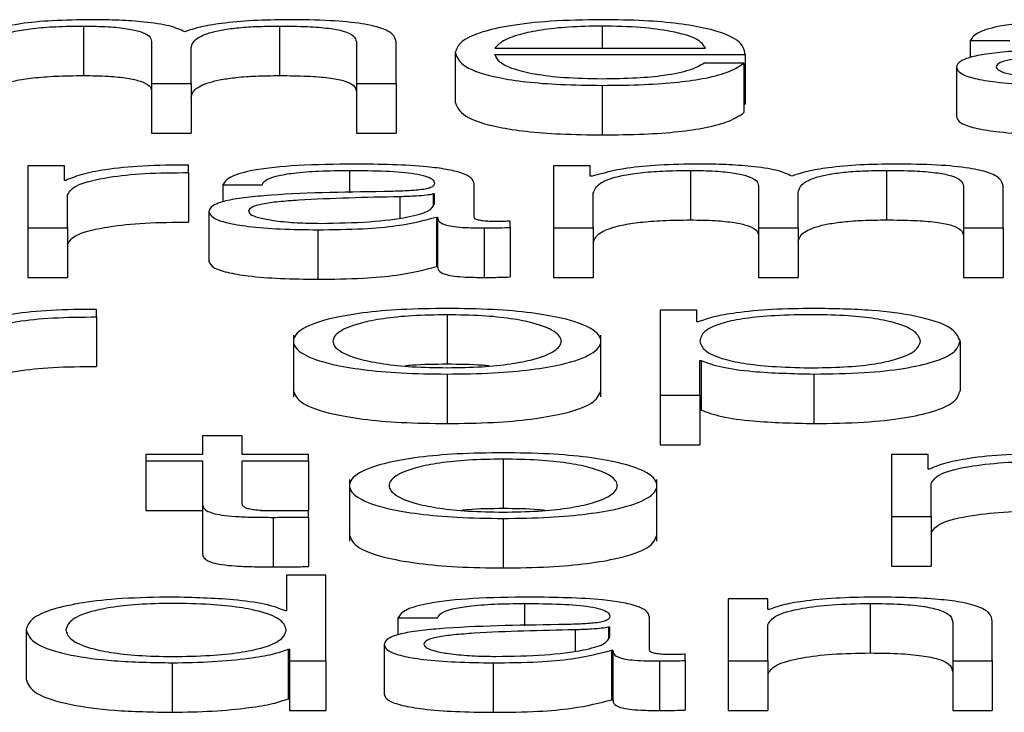
# Paper-space layout 'SHEET 2' of a CAD drawing. Units: inches. Extents: x 0.1 to 10.8, y 0.2 to 8.4.
# Drawn here: x 4.2 to 4.2, y 7.1 to 7.1 of the extents above; entities that cross this region are included whole.
import ezdxf

# ---------------------------------------------------------------- set-up
doc = ezdxf.new("R2010")
doc.units = ezdxf.units.IN
doc.header["$MEASUREMENT"] = 0

psp = doc.layouts.new('SHEET 2')

# ---------------------------------------------------------------- linework, layer by layer
at = {"color": 7, "linetype": 'Continuous', "lineweight": 25}
for p, q in [((4.15985053, 7.06291393), (4.15985053, 7.06242065)), ((4.16180426, 7.06291393), (4.16180426, 7.06242065)), ((4.16052903, 7.06276054), (4.16052903, 7.06234099)), ((4.16092401, 7.06234099), (4.16092401, 7.06269103)), ((4.16257036, 7.0627569), (4.16257036, 7.06234099)), ((4.16296567, 7.06234099), (4.16296567, 7.06276054)), ((4.16395191, 7.06269324), (4.16605048, 7.06269324)), ((4.16868852, 7.0627701), (4.1690835, 7.0627701)), ((4.16868852, 7.0627701), (4.16868852, 7.06260031)), ((4.1635566, 7.06265026), (4.1635566, 7.06215698)), ((4.16395191, 7.0626299), (4.16644546, 7.0626299)), ((4.16644546, 7.0626299), (4.16644546, 7.06213662)), ((4.16643285, 7.06254478), (4.16603787, 7.06254478)), ((4.16643285, 7.06254478), (4.16643285, 7.0620515)), ((4.16855051, 7.06250388), (4.16855051, 7.0620106)), ((4.16052903, 7.06234099), (4.16052903, 7.06184771)), ((4.16052903, 7.06234099), (4.16092401, 7.06234099)), ((4.16092401, 7.06234099), (4.16092401, 7.06184771)), ((4.16257036, 7.06234099), (4.16257036, 7.06184771)), ((4.16257036, 7.06234099), (4.16296567, 7.06234099)), ((4.16296567, 7.06234099), (4.16296567, 7.06184771)), ((4.16502028, 7.06232305), (4.16502028, 7.06182977)), ((4.16643285, 7.06213662), (4.16644546, 7.06213662)), ((4.16052903, 7.06184771), (4.16092401, 7.06184771)), ((4.16257036, 7.06184771), (4.16296567, 7.06184771)), ((4.15966139, 7.06152109), (4.15929777, 7.06152109)), ((4.15929777, 7.06152109), (4.15929777, 7.06090276)), ((4.15966139, 7.06137615), (4.15966139, 7.06152109)), ((4.16089913, 7.06145411), (4.16089913, 7.06152948)), ((4.16490032, 7.06152109), (4.1645367, 7.06152109)), ((4.1645367, 7.06152109), (4.1645367, 7.06090276)), ((4.16490032, 7.06141692), (4.16490032, 7.06152109)), ((4.16089913, 7.06145411), (4.16089913, 7.06096083)), ((4.16491907, 7.06141692), (4.16490032, 7.06141692)), ((4.16589883, 7.06147564), (4.16589883, 7.06098236)), ((4.16785257, 7.06147564), (4.16785257, 7.06098236)), ((4.159674, 7.06137615), (4.15966139, 7.06137615)), ((4.1612389, 7.0613318), (4.16163387, 7.0613318)), ((4.1612389, 7.0613318), (4.1612389, 7.06116218)), ((4.16374437, 7.06101168), (4.16374437, 7.06134025)), ((4.16657802, 7.06132224), (4.16657802, 7.06090276)), ((4.16861969, 7.06131866), (4.16861969, 7.06090276)), ((4.16901466, 7.06090276), (4.16901466, 7.06132224)), ((4.15969308, 7.06090276), (4.15969308, 7.06123238)), ((4.1633494, 7.06124076), (4.16333679, 7.06124076)), ((4.16333679, 7.06124076), (4.16333679, 7.0611291)), ((4.1633494, 7.06114232), (4.1633494, 7.06124076)), ((4.16493168, 7.06090276), (4.16493168, 7.06124792)), ((4.166973, 7.06090276), (4.166973, 7.06125273)), ((4.16110054, 7.06106565), (4.16110054, 7.06057237)), ((4.16336814, 7.06101051), (4.16336814, 7.06051723)), ((4.16336814, 7.06101051), (4.16338075, 7.06101051)), ((4.16338075, 7.06101051), (4.16338075, 7.06051723)), ((4.16410254, 7.06090757), (4.16410254, 7.06097091)), ((4.15929777, 7.06090276), (4.15969308, 7.06090276)), ((4.15929777, 7.06090276), (4.15929777, 7.06040948)), ((4.15969308, 7.06090276), (4.15969308, 7.06040948)), ((4.16218663, 7.06088475), (4.16218663, 7.06039147)), ((4.1638449, 7.06090276), (4.1638449, 7.06040948)), ((4.16410254, 7.06090757), (4.16410254, 7.06041429)), ((4.1645367, 7.06090276), (4.16493168, 7.06090276)), ((4.1645367, 7.06090276), (4.1645367, 7.06040948)), ((4.16493168, 7.06090276), (4.16493168, 7.06040948)), ((4.16657802, 7.06090276), (4.166973, 7.06090276)), ((4.16657802, 7.06090276), (4.16657802, 7.06040948)), ((4.166973, 7.06090276), (4.166973, 7.06040948)), ((4.16861969, 7.06090276), (4.16901466, 7.06090276)), ((4.16861969, 7.06090276), (4.16861969, 7.06040948)), ((4.16901466, 7.06090276), (4.16901466, 7.06040948)), ((4.16336814, 7.06051723), (4.16338075, 7.06051723)), ((4.15929777, 7.06040948), (4.15969308, 7.06040948)), ((4.1645367, 7.06040948), (4.16493168, 7.06040948)), ((4.16657802, 7.06040948), (4.166973, 7.06040948)), ((4.16861969, 7.06040948), (4.16901466, 7.06040948)), ((4.15998241, 7.06001581), (4.15998241, 7.06009124)), ((4.16347481, 7.0600374), (4.16347481, 7.05954412)), ((4.16596222, 7.06008279), (4.1655986, 7.06008279)), ((4.1655986, 7.06008279), (4.1655986, 7.05923557)), ((4.16596222, 7.05996548), (4.16596222, 7.06008279)), ((4.15998241, 7.06001581), (4.15998241, 7.05952253)), ((4.16597483, 7.05996548), (4.16596222, 7.05996548)), ((4.16194262, 7.05983525), (4.16194262, 7.05921865)), ((4.16500665, 7.05921865), (4.16500665, 7.05983525)), ((4.16858697, 7.05977359), (4.16858697, 7.05928031)), ((4.16599289, 7.05958183), (4.1660055, 7.05958183)), ((4.16599289, 7.05923557), (4.16599289, 7.05958183)), ((4.1660055, 7.05958183), (4.1660055, 7.05908855)), ((4.16347481, 7.05944652), (4.16347481, 7.05895324)), ((4.16713044, 7.05944652), (4.16713044, 7.05895324)), ((4.1655986, 7.05923557), (4.16599289, 7.05923557)), ((4.1655986, 7.05923557), (4.1655986, 7.05874229)), ((4.16599289, 7.05923557), (4.16599289, 7.05874229)), ((4.16599289, 7.05908855), (4.1660055, 7.05908855)), ((4.16103783, 7.05883034), (4.16103783, 7.05864456)), ((4.1614328, 7.05883034), (4.16103783, 7.05883034)), ((4.1614328, 7.05864456), (4.1614328, 7.05883034)), ((4.1655986, 7.05874229), (4.16599289, 7.05874229)), ((4.16047246, 7.05864456), (4.16047246, 7.05858116)), ((4.16103783, 7.05864456), (4.16047246, 7.05864456)), ((4.16047246, 7.05858116), (4.16103783, 7.05858116)), ((4.16047246, 7.05858116), (4.16047246, 7.05808788)), ((4.16103783, 7.05858116), (4.16103783, 7.05815797)), ((4.16209257, 7.05864456), (4.1614328, 7.05864456)), ((4.1614328, 7.05858116), (4.16209257, 7.05858116)), ((4.1614328, 7.05816396), (4.1614328, 7.05858116)), ((4.16209257, 7.05858116), (4.16209257, 7.05864456)), ((4.16209257, 7.05858116), (4.16209257, 7.05808788)), ((4.16403336, 7.05859917), (4.16403336, 7.05810589)), ((4.16790335, 7.05864456), (4.16790335, 7.05802623)), ((4.16826697, 7.05864456), (4.16790335, 7.05864456)), ((4.16826697, 7.05849968), (4.16826697, 7.05864456)), ((4.16827958, 7.05849968), (4.16826697, 7.05849968)), ((4.16250152, 7.05839696), (4.16250152, 7.05778036)), ((4.16556622, 7.05778036), (4.16556622, 7.05839696)), ((4.16829832, 7.05802623), (4.16829832, 7.05835585)), ((4.16047246, 7.05808788), (4.16103783, 7.05808788)), ((4.16103783, 7.05815797), (4.16103783, 7.05766469)), ((4.16161482, 7.05808788), (4.16209257, 7.05808788)), ((4.16209257, 7.05802142), (4.16209257, 7.05808605)), ((4.16174054, 7.05801901), (4.16174054, 7.05752573)), ((4.16209257, 7.05802142), (4.16209257, 7.05752814)), ((4.16403336, 7.05800828), (4.16403336, 7.057515)), ((4.16790335, 7.05802623), (4.16829832, 7.05802623)), ((4.16790335, 7.05802623), (4.16790335, 7.05753295)), ((4.16829832, 7.05802623), (4.16829832, 7.05753295)), ((4.16790335, 7.05753295), (4.16829832, 7.05753295)), ((4.1618731, 7.0574436), (4.1618731, 7.05708895)), ((4.16226808, 7.0574436), (4.1618731, 7.0574436)), ((4.16226808, 7.05658793), (4.16226808, 7.0574436)), ((4.16627643, 7.05720626), (4.16627643, 7.05658793)), ((4.1666714, 7.05720626), (4.16627643, 7.05720626)), ((4.1666714, 7.05709975), (4.1666714, 7.05720626)), ((4.16668401, 7.05709975), (4.1666714, 7.05709975)), ((4.16768967, 7.05716087), (4.16768967, 7.05666759)), ((4.1618731, 7.05708895), (4.16186049, 7.05708895)), ((4.16298509, 7.05701704), (4.16338007, 7.05701704)), ((4.16298509, 7.05701704), (4.16298509, 7.05684739)), ((4.16549057, 7.05669692), (4.16549057, 7.05702542)), ((4.15927902, 7.05689719), (4.15927902, 7.05640391)), ((4.1650956, 7.05692594), (4.16508299, 7.05692594)), ((4.16508299, 7.05692594), (4.16508299, 7.05681434)), ((4.1650956, 7.05682755), (4.1650956, 7.05692594)), ((4.1666714, 7.05658793), (4.1666714, 7.05694876)), ((4.16851268, 7.05697392), (4.16851268, 7.05658793)), ((4.16890765, 7.05658793), (4.16890765, 7.05698589)), ((4.16189185, 7.0567053), (4.16189185, 7.05621202)), ((4.16189185, 7.0567053), (4.16190446, 7.0567053)), ((4.16190446, 7.0567053), (4.16190446, 7.05658793)), ((4.16284673, 7.05675082), (4.16284673, 7.05625754)), ((4.16511434, 7.05669568), (4.16512695, 7.05669568)), ((4.16511434, 7.05669568), (4.16511434, 7.0562024)), ((4.16512695, 7.05669568), (4.16512695, 7.0562024)), ((4.16584874, 7.05659275), (4.16584874, 7.05665615)), ((4.16073623, 7.05656999), (4.16073623, 7.05607671)), ((4.16190446, 7.05658793), (4.16226808, 7.05658793)), ((4.16190446, 7.05658793), (4.16190446, 7.05609465)), ((4.16226808, 7.05658793), (4.16226808, 7.05609465)), ((4.16393283, 7.05656999), (4.16393283, 7.05607671)), ((4.1655911, 7.05658793), (4.1655911, 7.05609465)), ((4.16584874, 7.05659275), (4.16584874, 7.05609947)), ((4.16627643, 7.05658793), (4.16627643, 7.05609465)), ((4.16627643, 7.05658793), (4.1666714, 7.05658793)), ((4.1666714, 7.05658793), (4.1666714, 7.05609465)), ((4.16851268, 7.05658793), (4.16890765, 7.05658793)), ((4.16851268, 7.05658793), (4.16851268, 7.05609465)), ((4.16890765, 7.05658793), (4.16890765, 7.05609465)), ((4.16189185, 7.05621202), (4.16190446, 7.05621202)), ((4.16511434, 7.0562024), (4.16512695, 7.0562024)), ((4.16190446, 7.05609465), (4.16226808, 7.05609465)), ((4.16627643, 7.05609465), (4.1666714, 7.05609465)), ((4.16851268, 7.05609465), (4.16890765, 7.05609465))]:
    psp.add_line(p, q, dxfattribs=at)
at = {"color": 8, "linetype": 'Continuous', "lineweight": 25}
for p, q in [((4.16502028, 7.06291393), (4.16502028, 7.06269324)), ((4.16250083, 7.06147564), (4.16250083, 7.06125285)), ((4.16300384, 7.06121306), (4.16300384, 7.06100261)), ((4.16424737, 7.05716087), (4.16424737, 7.05693809)), ((4.16475004, 7.05689836), (4.16475004, 7.05668784))]:
    psp.add_line(p, q, dxfattribs=at)
at = {"color": 7, "linetype": 'Continuous', "lineweight": 25}
for points, knots in [([(4.15993231, 7.06297733), (4.15979966, 7.06297547), (4.15954875, 7.06297195), (4.1591462, 7.06293362), (4.15897466, 7.06288491), (4.15887008, 7.06285522)], [0, 0, 0, 0, 0.3045242, 0.575995, 1, 1, 1, 1]), ([(4.1608613, 7.06285639), (4.16081779, 7.06287711), (4.16073326, 7.06291737), (4.16047634, 7.06295489), (4.16020405, 7.06297425), (4.16002425, 7.06297629), (4.15993231, 7.06297733)], [0, 0, 0, 0, 0.2857165, 0.5551215, 0.7725211, 1, 1, 1, 1]), ([(4.16189219, 7.06297733), (4.16177365, 7.06297561), (4.16153834, 7.06297219), (4.16123707, 7.06294453), (4.16100183, 7.06290525), (4.16090904, 7.06287299), (4.1608613, 7.06285639)], [0, 0, 0, 0, 0.2771848, 0.5502168, 0.7686147, 1, 1, 1, 1]), ([(4.16296567, 7.06276054), (4.16295994, 7.06278539), (4.16294942, 7.06283105), (4.16283599, 7.06289277), (4.16262553, 7.06294184), (4.16229415, 7.06297313), (4.1620335, 7.06297586), (4.16189219, 7.06297733)], [0, 0, 0, 0, 0.2180681, 0.4006832, 0.5648512, 0.7640827, 1, 1, 1, 1]), ([(4.16502028, 7.06297733), (4.16484465, 7.06297459), (4.16451471, 7.06296945), (4.16409171, 7.06292159), (4.16378417, 7.06284927), (4.16359128, 7.06275597), (4.16356829, 7.06268588), (4.1635566, 7.06265026)], [0, 0, 0, 0, 0.2068445, 0.3885704, 0.5649452, 0.7788179, 1, 1, 1, 1]), ([(4.16644546, 7.0626299), (4.1664358, 7.0626778), (4.16641711, 7.06277047), (4.16614442, 7.06287847), (4.16578645, 7.06294033), (4.16542901, 7.06297204), (4.16516181, 7.0629755), (4.16502028, 7.06297733)], [0, 0, 0, 0, 0.2875038, 0.5562656, 0.6938325, 0.8378282, 1, 1, 1, 1]), ([(4.17000158, 7.06297733), (4.16980919, 7.06297515), (4.16944987, 7.06297106), (4.16900459, 7.06292497), (4.16874264, 7.06285241), (4.16870742, 7.06279884), (4.16868852, 7.0627701)], [0, 0, 0, 0, 0.3003431, 0.5609197, 0.7644518, 1, 1, 1, 1]), ([(4.15888269, 7.06268621), (4.15889378, 7.06271995), (4.15891442, 7.06278276), (4.15910444, 7.06285479), (4.1593472, 7.06289265), (4.15958336, 7.062911), (4.15975768, 7.06291291), (4.15985053, 7.06291393)], [0, 0, 0, 0, 0.3047439, 0.5673837, 0.6997179, 0.84006, 1, 1, 1, 1]), ([(4.15985053, 7.06291393), (4.15993496, 7.06291285), (4.16009076, 7.06291084), (4.16029281, 7.06289012), (4.16043657, 7.06285676), (4.1605196, 7.06281196), (4.16052579, 7.06277822), (4.16052903, 7.06276054)], [0, 0, 0, 0, 0.2104133, 0.3882899, 0.5575288, 0.7680476, 1, 1, 1, 1]), ([(4.16092401, 7.06269103), (4.16093017, 7.06271897), (4.16094193, 7.06277235), (4.16105776, 7.06283559), (4.16121887, 7.062875), (4.16137754, 7.06289726), (4.16157777, 7.06291162), (4.16172534, 7.06291313), (4.16180426, 7.06291393)], [0, 0, 0, 0, 0.2646551, 0.505547, 0.6191987, 0.7339012, 0.857681, 1, 1, 1, 1]), ([(4.16180426, 7.06291393), (4.16189832, 7.06291313), (4.16206854, 7.06291167), (4.1622958, 7.06289446), (4.1624644, 7.06286233), (4.16255889, 7.06281415), (4.16256629, 7.06277717), (4.16257036, 7.0627569)], [0, 0, 0, 0, 0.2170631, 0.3928392, 0.5521877, 0.7545588, 1, 1, 1, 1]), ([(4.16502028, 7.06291393), (4.16490716, 7.06291199), (4.16468943, 7.06290826), (4.16440531, 7.06287644), (4.16418014, 7.06282867), (4.16401659, 7.06276614), (4.16397367, 7.06271777), (4.16395191, 7.06269324)], [0, 0, 0, 0, 0.1950328, 0.3753702, 0.5553517, 0.7745352, 1, 1, 1, 1]), ([(4.16605048, 7.06269324), (4.16603023, 7.06272453), (4.16599064, 7.06278568), (4.16574681, 7.06285899), (4.16540534, 7.06290609), (4.16515173, 7.06291125), (4.16502028, 7.06291393)], [0, 0, 0, 0, 0.2866885, 0.5602062, 0.7720415, 1, 1, 1, 1]), ([(4.17029023, 7.06270299), (4.16988084, 7.06269723), (4.16938515, 7.06269025), (4.16887171, 7.06264069), (4.16868764, 7.06260672), (4.16856794, 7.06255936), (4.16855664, 7.06252341), (4.16855051, 7.06250388)], [0, 0, 0, 0, 0.5329872, 0.6453514, 0.7525653, 0.8656453, 1, 1, 1, 1]), ([(4.1635566, 7.06265026), (4.16357315, 7.06260309), (4.16360471, 7.06251319), (4.16389638, 7.06241076), (4.16426067, 7.0623553), (4.164617, 7.0623276), (4.16488029, 7.06232463), (4.16502028, 7.06232305)], [0, 0, 0, 0, 0.29062199, 0.55391709, 0.69015791, 0.83525539, 1, 1, 1, 1]), ([(4.16502028, 7.06238645), (4.16489075, 7.0623887), (4.16464626, 7.06239295), (4.16433897, 7.06243109), (4.1641199, 7.06248622), (4.16398179, 7.06255435), (4.16396182, 7.06260486), (4.16395191, 7.0626299)], [0, 0, 0, 0, 0.2075774, 0.3917783, 0.5722313, 0.7878628, 1, 1, 1, 1]), ([(4.17045381, 7.0626513), (4.17011273, 7.06264423), (4.16969877, 7.06263565), (4.16924805, 7.06260314), (4.16908051, 7.06258091), (4.16896326, 7.06254825), (4.16895163, 7.06252238), (4.16894548, 7.0625087)], [0, 0, 0, 0, 0.5557395, 0.6744914, 0.7814607, 0.8843847, 1, 1, 1, 1]), ([(4.16502028, 7.06232305), (4.16516064, 7.06232439), (4.16542288, 7.0623269), (4.16578094, 7.06235219), (4.16608047, 7.0623963), (4.16631135, 7.06246218), (4.16639084, 7.06251622), (4.16643285, 7.06254478)], [0, 0, 0, 0, 0.2094384, 0.3913273, 0.5615073, 0.7682559, 1, 1, 1, 1]), ([(4.16603787, 7.06254478), (4.16599612, 7.06252025), (4.16591567, 7.06247299), (4.16566792, 7.06242027), (4.16535493, 7.06239071), (4.16513675, 7.06238793), (4.16502028, 7.06238645)], [0, 0, 0, 0, 0.28213814, 0.54367448, 0.75640673, 1, 1, 1, 1]), ([(4.16855051, 7.06250388), (4.16855858, 7.06248261), (4.1685737, 7.06244275), (4.16871975, 7.06239062), (4.16895265, 7.06235167), (4.16926903, 7.06232714), (4.16951034, 7.06232445), (4.16963626, 7.06232305)], [0, 0, 0, 0, 0.20466088, 0.38331175, 0.55546906, 0.76804348, 1, 1, 1, 1]), ([(4.16894548, 7.0625087), (4.16895193, 7.06249538), (4.16896442, 7.06246959), (4.16906759, 7.06243583), (4.16922278, 7.06240903), (4.16942865, 7.06239021), (4.1695874, 7.06238771), (4.16966795, 7.06238645)], [0, 0, 0, 0, 0.1941993, 0.376024, 0.5569116, 0.7752009, 1, 1, 1, 1]), ([(4.15888269, 7.06219293), (4.15889378, 7.06222667), (4.15891442, 7.06228948), (4.15910444, 7.06236151), (4.1593472, 7.06239937), (4.15958336, 7.06241772), (4.15975768, 7.06241963), (4.15985053, 7.06242065)], [0, 0, 0, 0, 0.30474394, 0.56738372, 0.69971794, 0.84006004, 1, 1, 1, 1]), ([(4.15985053, 7.06242065), (4.15993496, 7.06241957), (4.16009076, 7.06241756), (4.16029281, 7.06239684), (4.16043657, 7.06236348), (4.1605196, 7.06231868), (4.16052579, 7.06228494), (4.16052903, 7.06226726)], [0, 0, 0, 0, 0.2104133, 0.3882899, 0.5575288, 0.7680476, 1, 1, 1, 1]), ([(4.16092401, 7.06219775), (4.16093017, 7.06222569), (4.16094193, 7.06227907), (4.16105776, 7.06234231), (4.16121887, 7.06238172), (4.16137754, 7.06240398), (4.16157777, 7.06241834), (4.16172534, 7.06241985), (4.16180426, 7.06242065)], [0, 0, 0, 0, 0.2646551, 0.505547, 0.6191987, 0.7339012, 0.857681, 1, 1, 1, 1]), ([(4.16180426, 7.06242065), (4.16189832, 7.06241985), (4.16206854, 7.06241839), (4.1622958, 7.06240118), (4.1624644, 7.06236905), (4.16255889, 7.06232087), (4.16256629, 7.06228389), (4.16257036, 7.06226362)], [0, 0, 0, 0, 0.2170631, 0.3928392, 0.5521877, 0.7545588, 1, 1, 1, 1]), ([(4.1635566, 7.06215698), (4.16357315, 7.06210981), (4.16360471, 7.06201991), (4.16389638, 7.06191748), (4.16426067, 7.06186202), (4.164617, 7.06183432), (4.16488029, 7.06183135), (4.16502028, 7.06182977)], [0, 0, 0, 0, 0.290622, 0.5539171, 0.6901579, 0.8352554, 1, 1, 1, 1]), ([(4.16502028, 7.06182977), (4.16516064, 7.06183111), (4.16542288, 7.06183362), (4.16578094, 7.06185891), (4.16608047, 7.06190302), (4.16631135, 7.0619689), (4.16639084, 7.06202294), (4.16643285, 7.0620515)], [0, 0, 0, 0, 0.2094384, 0.3913273, 0.5615073, 0.7682559, 1, 1, 1, 1]), ([(4.16855051, 7.0620106), (4.16855858, 7.06198933), (4.1685737, 7.06194947), (4.16871975, 7.06189734), (4.16895265, 7.06185839), (4.16926903, 7.06183386), (4.16951034, 7.06183117), (4.16963626, 7.06182977)], [0, 0, 0, 0, 0.2046609, 0.3833117, 0.5554691, 0.7680435, 1, 1, 1, 1]), ([(4.16089913, 7.06152948), (4.16074482, 7.06152826), (4.16044828, 7.06152593), (4.16008071, 7.06148821), (4.15982052, 7.06143658), (4.15972377, 7.06139668), (4.159674, 7.06137615)], [0, 0, 0, 0, 0.29228603, 0.56167746, 0.77453712, 1, 1, 1, 1]), ([(4.16255093, 7.06153904), (4.1623587, 7.06153685), (4.16199966, 7.06153277), (4.16155468, 7.06148669), (4.16129296, 7.06141412), (4.16125778, 7.06136055), (4.1612389, 7.0613318)], [0, 0, 0, 0, 0.3002065, 0.5607171, 0.7642905, 1, 1, 1, 1]), ([(4.16374437, 7.06134025), (4.16373892, 7.06136108), (4.16372897, 7.06139913), (4.1636294, 7.06144975), (4.16347604, 7.06148725), (4.16313815, 7.06153184), (4.16280521, 7.06153592), (4.16255093, 7.06153904)], [0, 0, 0, 0, 0.1807643, 0.3301704, 0.4624037, 0.5894128, 1, 1, 1, 1]), ([(4.1659813, 7.06153904), (4.16584865, 7.06153717), (4.16559774, 7.06153365), (4.16519519, 7.06149532), (4.16502365, 7.06144661), (4.16491907, 7.06141692)], [0, 0, 0, 0, 0.3045242, 0.575995, 1, 1, 1, 1]), ([(4.16691029, 7.06141815), (4.16686666, 7.06143886), (4.16678188, 7.06147909), (4.16652512, 7.06151659), (4.16625294, 7.06153595), (4.16607321, 7.06153799), (4.1659813, 7.06153904)], [0, 0, 0, 0, 0.2857648, 0.5551588, 0.7725103, 1, 1, 1, 1]), ([(4.1679405, 7.06153904), (4.1678221, 7.06153731), (4.167587, 7.06153388), (4.16728599, 7.06150624), (4.16705084, 7.06146699), (4.16695803, 7.06143474), (4.16691029, 7.06141815)], [0, 0, 0, 0, 0.27704482, 0.55010951, 0.76857588, 1, 1, 1, 1]), ([(4.16901466, 7.06132224), (4.16900893, 7.0613471), (4.16899842, 7.06139277), (4.16888497, 7.0614545), (4.16867437, 7.06150357), (4.16834274, 7.06153484), (4.16808192, 7.06153756), (4.1679405, 7.06153904)], [0, 0, 0, 0, 0.2180555, 0.4006195, 0.5647383, 0.7639767, 1, 1, 1, 1]), ([(4.15969308, 7.06123238), (4.15971326, 7.06126662), (4.15975244, 7.0613331), (4.16006267, 7.06140837), (4.1604664, 7.0614508), (4.16075061, 7.06145298), (4.16089913, 7.06145411)], [0, 0, 0, 0, 0.2838473, 0.5510651, 0.765389, 1, 1, 1, 1]), ([(4.16163387, 7.0613318), (4.16164182, 7.06134891), (4.16165661, 7.06138075), (4.16177029, 7.0614224), (4.16195339, 7.0614535), (4.16220605, 7.06147265), (4.16239899, 7.06147461), (4.16250083, 7.06147564)], [0, 0, 0, 0, 0.2068281, 0.3849502, 0.5544736, 0.7648269, 1, 1, 1, 1]), ([(4.16250083, 7.06147564), (4.1626233, 7.06147481), (4.16285147, 7.06147327), (4.16312318, 7.06145178), (4.16326887, 7.06141988), (4.1633389, 7.06138687), (4.1633457, 7.06136212), (4.1633494, 7.06134864)], [0, 0, 0, 0, 0.297832, 0.5548748, 0.6854449, 0.8286551, 1, 1, 1, 1]), ([(4.16493168, 7.06124792), (4.16494277, 7.06128165), (4.16496341, 7.06134446), (4.16515332, 7.06141649), (4.16539592, 7.06145434), (4.1656319, 7.0614727), (4.16580607, 7.06147462), (4.16589883, 7.06147564)], [0, 0, 0, 0, 0.3048432, 0.5675407, 0.6998645, 0.8401552, 1, 1, 1, 1]), ([(4.16589883, 7.06147564), (4.16598337, 7.06147455), (4.16613933, 7.06147255), (4.1663416, 7.06145183), (4.16648551, 7.06141847), (4.16656859, 7.06137366), (4.16657478, 7.06133993), (4.16657802, 7.06132224)], [0, 0, 0, 0, 0.2105726, 0.38851, 0.5577264, 0.7681587, 1, 1, 1, 1]), ([(4.166973, 7.06125273), (4.16697916, 7.06128067), (4.16699092, 7.06133405), (4.16710668, 7.06139729), (4.16726768, 7.06143669), (4.16742623, 7.06145896), (4.16762628, 7.06147332), (4.16777372, 7.06147483), (4.16785257, 7.06147564)], [0, 0, 0, 0, 0.2647435, 0.5057004, 0.6193599, 0.7340421, 0.857768, 1, 1, 1, 1]), ([(4.16785257, 7.06147564), (4.16794674, 7.06147483), (4.16811715, 7.06147337), (4.16834467, 7.06145617), (4.16851352, 7.06142406), (4.16860819, 7.06137589), (4.16861562, 7.06133892), (4.16861969, 7.06131866)], [0, 0, 0, 0, 0.2172457, 0.3931454, 0.5525215, 0.7547863, 1, 1, 1, 1]), ([(4.1633494, 7.06134864), (4.16334791, 7.06134015), (4.16334524, 7.06132492), (4.16331439, 7.06130453), (4.16326014, 7.06128926), (4.16316693, 7.06127667), (4.16302277, 7.06126887), (4.16290554, 7.06126618), (4.1628406, 7.06126469)], [0, 0, 0, 0, 0.1725375, 0.3094176, 0.4263515, 0.540758, 0.7455824, 1, 1, 1, 1]), ([(4.1628406, 7.06126469), (4.16243112, 7.06125893), (4.16193534, 7.06125196), (4.16142177, 7.06120241), (4.16123769, 7.06116845), (4.16111797, 7.06112111), (4.16110667, 7.06108517), (4.16110054, 7.06106565)], [0, 0, 0, 0, 0.5330968, 0.6454586, 0.7526545, 0.8656985, 1, 1, 1, 1]), ([(4.16300384, 7.06121306), (4.16266276, 7.06120599), (4.16224882, 7.06119741), (4.16179821, 7.06116486), (4.16163077, 7.06114262), (4.16151361, 7.06110996), (4.161502, 7.06108408), (4.16149585, 7.0610704)], [0, 0, 0, 0, 0.5557708, 0.6744932, 0.7814449, 0.8843718, 1, 1, 1, 1]), ([(4.16333679, 7.06124076), (4.16331583, 7.06123616), (4.16327051, 7.06122622), (4.16314929, 7.06121837), (4.16305873, 7.06121507), (4.16300384, 7.06121306)], [0, 0, 0, 0, 0.25318164, 0.54735075, 1, 1, 1, 1]), ([(4.16221798, 7.06094815), (4.16238196, 7.06095121), (4.16270029, 7.06095714), (4.16307907, 7.06100415), (4.16331385, 7.06106952), (4.16333725, 7.06111743), (4.1633494, 7.06114232)], [0, 0, 0, 0, 0.2884495, 0.559946, 0.771385, 1, 1, 1, 1]), ([(4.16110054, 7.06106565), (4.16110862, 7.06104437), (4.16112376, 7.06100451), (4.16126989, 7.06095237), (4.16150288, 7.0609134), (4.16181933, 7.06088884), (4.1620607, 7.06088615), (4.16218663, 7.06088475)], [0, 0, 0, 0, 0.2046266, 0.3832917, 0.5554834, 0.7680782, 1, 1, 1, 1]), ([(4.16149585, 7.0610704), (4.1615023, 7.06105708), (4.16151479, 7.06103129), (4.16161794, 7.06099754), (4.16177308, 7.06097074), (4.16197883, 7.06095191), (4.16213749, 7.06094942), (4.16221798, 7.06094815)], [0, 0, 0, 0, 0.1942549, 0.3761248, 0.5570356, 0.7753017, 1, 1, 1, 1]), ([(4.15969308, 7.0607391), (4.15971326, 7.06077334), (4.15975244, 7.06083982), (4.16006267, 7.06091509), (4.1604664, 7.06095752), (4.16075061, 7.0609597), (4.16089913, 7.06096083)], [0, 0, 0, 0, 0.2838473, 0.5510651, 0.765389, 1, 1, 1, 1]), ([(4.16218663, 7.06088475), (4.16233869, 7.06088617), (4.16261492, 7.06088874), (4.1630577, 7.06092848), (4.16324972, 7.06097922), (4.16336814, 7.06101051)], [0, 0, 0, 0, 0.3194448, 0.5803015, 1, 1, 1, 1]), ([(4.16338075, 7.06101051), (4.16338193, 7.06099419), (4.16338405, 7.06096474), (4.16345614, 7.06092906), (4.1635744, 7.06091167), (4.163699, 7.06090385), (4.1637927, 7.06090315), (4.1638449, 7.06090276)], [0, 0, 0, 0, 0.3018524, 0.5447981, 0.6703448, 0.8163265, 1, 1, 1, 1]), ([(4.16397679, 7.06096616), (4.16395003, 7.06096643), (4.16390052, 7.06096693), (4.16383396, 7.06097211), (4.16378195, 7.06098132), (4.16374909, 7.06099512), (4.16374602, 7.06100588), (4.16374437, 7.06101168)], [0, 0, 0, 0, 0.21089092, 0.39011196, 0.55590946, 0.76081652, 1, 1, 1, 1]), ([(4.16410254, 7.06097091), (4.16408069, 7.06096953), (4.16403978, 7.06096694), (4.16399681, 7.06096641), (4.16397679, 7.06096616)], [0, 0, 0, 0, 0.5341326, 1, 1, 1, 1]), ([(4.16493168, 7.06075464), (4.16494277, 7.06078837), (4.16496341, 7.06085118), (4.16515332, 7.06092321), (4.16539592, 7.06096106), (4.1656319, 7.06097942), (4.16580607, 7.06098134), (4.16589883, 7.06098236)], [0, 0, 0, 0, 0.3048432, 0.5675407, 0.6998645, 0.8401552, 1, 1, 1, 1]), ([(4.16589883, 7.06098236), (4.16598337, 7.06098127), (4.16613933, 7.06097927), (4.1663416, 7.06095855), (4.16648551, 7.06092519), (4.16656859, 7.06088038), (4.16657478, 7.06084665), (4.16657802, 7.06082896)], [0, 0, 0, 0, 0.21057261, 0.38850995, 0.55772644, 0.76815872, 1, 1, 1, 1]), ([(4.166973, 7.06075945), (4.16697916, 7.06078739), (4.16699092, 7.06084077), (4.16710668, 7.06090401), (4.16726768, 7.06094341), (4.16742623, 7.06096568), (4.16762628, 7.06098004), (4.16777372, 7.06098155), (4.16785257, 7.06098236)], [0, 0, 0, 0, 0.2647435, 0.5057004, 0.6193599, 0.7340421, 0.857768, 1, 1, 1, 1]), ([(4.16785257, 7.06098236), (4.16794674, 7.06098155), (4.16811715, 7.06098009), (4.16834467, 7.06096289), (4.16851352, 7.06093078), (4.16860819, 7.06088261), (4.16861562, 7.06084564), (4.16861969, 7.06082538)], [0, 0, 0, 0, 0.2172457, 0.3931454, 0.5525215, 0.7547863, 1, 1, 1, 1]), ([(4.1638449, 7.06090276), (4.16389519, 7.06090287), (4.16398188, 7.06090305), (4.16406686, 7.06090624), (4.16410254, 7.06090757)], [0, 0, 0, 0, 0.5801823, 1, 1, 1, 1]), ([(4.16110054, 7.06057237), (4.16110862, 7.06055109), (4.16112376, 7.06051123), (4.16126989, 7.06045909), (4.16150288, 7.06042012), (4.16181933, 7.06039556), (4.1620607, 7.06039287), (4.16218663, 7.06039147)], [0, 0, 0, 0, 0.2046266, 0.3832917, 0.5554834, 0.7680782, 1, 1, 1, 1]), ([(4.16218663, 7.06039147), (4.16233869, 7.06039289), (4.16261492, 7.06039546), (4.1630577, 7.0604352), (4.16324972, 7.06048594), (4.16336814, 7.06051723)], [0, 0, 0, 0, 0.3194448, 0.5803015, 1, 1, 1, 1]), ([(4.16338075, 7.06051723), (4.16338193, 7.06050091), (4.16338405, 7.06047146), (4.16345614, 7.06043578), (4.1635744, 7.06041839), (4.163699, 7.06041057), (4.1637927, 7.06040987), (4.1638449, 7.06040948)], [0, 0, 0, 0, 0.3018524, 0.5447981, 0.6703448, 0.8163265, 1, 1, 1, 1]), ([(4.1638449, 7.06040948), (4.16389519, 7.06040959), (4.16398188, 7.06040977), (4.16406686, 7.06041296), (4.16410254, 7.06041429)], [0, 0, 0, 0, 0.5801823, 1, 1, 1, 1]), ([(4.15998241, 7.06009124), (4.1598281, 7.06009003), (4.15953156, 7.0600877), (4.15916399, 7.06004997), (4.1589038, 7.05999835), (4.15880705, 7.05995844), (4.15875728, 7.05993791)], [0, 0, 0, 0, 0.292286, 0.5616775, 0.7745371, 1, 1, 1, 1]), ([(4.16347481, 7.0601008), (4.16331993, 7.0600987), (4.16302478, 7.06009471), (4.16262852, 7.06005914), (4.16226759, 7.0599968), (4.16200167, 7.05989857), (4.161912, 7.05977362), (4.16200169, 7.05964868), (4.16226763, 7.05955049), (4.16262853, 7.05948818), (4.16302479, 7.05945261), (4.16331993, 7.05944862), (4.16347481, 7.05944652)], [0, 0, 0, 0, 0.0898655, 0.17124762, 0.24976297, 0.37025525, 0.50006001, 0.62978905, 0.75024672, 0.82875426, 0.91013459, 1, 1, 1, 1]), ([(4.16347481, 7.0600374), (4.16335656, 7.06003554), (4.16313034, 7.06003199), (4.16283249, 7.06000094), (4.16256867, 7.05994849), (4.16238128, 7.05987035), (4.16231426, 7.05977363), (4.16238132, 7.05967692), (4.16256872, 7.05959883), (4.16283249, 7.05954639), (4.16313033, 7.05951534), (4.16335656, 7.05951178), (4.16347481, 7.05950992)], [0, 0, 0, 0, 0.0883344, 0.1690016, 0.2484444, 0.3715807, 0.5000863, 0.6284585, 0.7515527, 0.8309941, 0.9116648, 1, 1, 1, 1]), ([(4.16347481, 7.05944652), (4.16362972, 7.05944861), (4.16392488, 7.05945261), (4.16432114, 7.05948817), (4.16468194, 7.05955049), (4.16494767, 7.05964869), (4.16503723, 7.05977362), (4.16494769, 7.05989857), (4.16468198, 7.0599968), (4.16432115, 7.06005914), (4.16392489, 7.06009471), (4.16362972, 7.06009871), (4.16347481, 7.0601008)], [0, 0, 0, 0, 0.0898876, 0.1712665, 0.2497625, 0.3702077, 0.49994, 0.629748, 0.7502278, 0.8287316, 0.9101123, 1, 1, 1, 1]), ([(4.16347481, 7.05950992), (4.163593, 7.05951178), (4.16381916, 7.05951534), (4.16411689, 7.05954639), (4.1643806, 7.05959883), (4.16456796, 7.05967692), (4.16463502, 7.05977363), (4.16456799, 7.05987035), (4.16438064, 7.05994849), (4.1641169, 7.06000094), (4.16381915, 7.06003199), (4.163593, 7.06003554), (4.16347481, 7.0600374)], [0, 0, 0, 0, 0.0883123, 0.1689731, 0.2484156, 0.3715234, 0.4999136, 0.6284374, 0.7515873, 0.8310312, 0.9116885, 1, 1, 1, 1]), ([(4.16713044, 7.0601008), (4.16698914, 7.06009865), (4.16671426, 7.06009445), (4.16637147, 7.06006165), (4.16611654, 7.06001792), (4.16602218, 7.05998301), (4.16597483, 7.05996548)], [0, 0, 0, 0, 0.2942535, 0.572409, 0.7853937, 1, 1, 1, 1]), ([(4.16819268, 7.05977359), (4.16818198, 7.05980568), (4.16816104, 7.05986849), (4.16799346, 7.05994643), (4.16775185, 7.06000023), (4.16746646, 7.06003138), (4.16711487, 7.06004044), (4.16675827, 7.06003228), (4.16644152, 7.06000415), (4.16618103, 7.05995172), (4.16601658, 7.05987158), (4.16600105, 7.05980734), (4.16599289, 7.05977359)], [0, 0, 0, 0, 0.1264246, 0.2474947, 0.3246105, 0.4025783, 0.4892082, 0.5873532, 0.6698741, 0.7468932, 0.8670775, 1, 1, 1, 1]), ([(4.16858697, 7.05977359), (4.16856828, 7.05982071), (4.16853251, 7.05991091), (4.168205, 7.06002199), (4.16770259, 7.06009056), (4.16732844, 7.06009726), (4.16713044, 7.0601008)], [0, 0, 0, 0, 0.2923144, 0.5596356, 0.7669632, 1, 1, 1, 1]), ([(4.15877636, 7.05979408), (4.15879653, 7.05982833), (4.15883569, 7.05989483), (4.15914591, 7.05997012), (4.15954969, 7.06001254), (4.15983389, 7.06001469), (4.15998241, 7.06001581)], [0, 0, 0, 0, 0.28392747, 0.55113884, 0.76542281, 1, 1, 1, 1]), ([(4.16599289, 7.05977359), (4.16600311, 7.05974153), (4.16602315, 7.05967861), (4.16619554, 7.05960017), (4.16645336, 7.05954629), (4.1667642, 7.05951581), (4.16711837, 7.05950671), (4.16746643, 7.059516), (4.16775184, 7.05954707), (4.16799343, 7.05960087), (4.16816102, 7.05967876), (4.16818197, 7.05974153), (4.16819268, 7.05977359)], [0, 0, 0, 0, 0.1269997, 0.249213, 0.3287833, 0.4121622, 0.5082751, 0.5953789, 0.6737706, 0.751297, 0.8729825, 1, 1, 1, 1]), ([(4.16713044, 7.05944652), (4.16730003, 7.0594491), (4.16762059, 7.05945398), (4.16803748, 7.05949929), (4.16835051, 7.05956984), (4.16855173, 7.05966433), (4.16857494, 7.05973631), (4.16858697, 7.05977359)], [0, 0, 0, 0, 0.2001483, 0.3783139, 0.5527962, 0.7683232, 1, 1, 1, 1]), ([(4.16347481, 7.05954412), (4.16335369, 7.05954355), (4.16320664, 7.05954286), (4.1630818, 7.0595294), (4.16305979, 7.05952702)], [0, 0, 0, 0, 0.8236452, 1, 1, 1, 1]), ([(4.16388966, 7.05952702), (4.16386765, 7.0595294), (4.16374287, 7.05954286), (4.16359588, 7.05954355), (4.16347481, 7.05954412)], [0, 0, 0, 0, 0.1763749, 1, 1, 1, 1]), ([(4.1660055, 7.05958183), (4.16606596, 7.0595591), (4.1661855, 7.05951414), (4.16658208, 7.05945948), (4.16692135, 7.05945146), (4.16713044, 7.05944652)], [0, 0, 0, 0, 0.2819501, 0.5574558, 1, 1, 1, 1]), ([(4.15877636, 7.0593008), (4.15879653, 7.05933505), (4.15883569, 7.05940155), (4.15914591, 7.05947684), (4.15954969, 7.05951926), (4.15983389, 7.05952141), (4.15998241, 7.05952253)], [0, 0, 0, 0, 0.2839275, 0.5511388, 0.7654228, 1, 1, 1, 1]), ([(4.16194262, 7.05928031), (4.16196018, 7.05923766), (4.16199403, 7.0591554), (4.16226886, 7.05905721), (4.16262825, 7.0589949), (4.16302487, 7.05895933), (4.16331995, 7.05895534), (4.16347481, 7.05895324)], [0, 0, 0, 0, 0.2594892, 0.5004335, 0.6574674, 0.8202476, 1, 1, 1, 1]), ([(4.16347481, 7.05895324), (4.16362969, 7.05895533), (4.1639248, 7.05895933), (4.16432142, 7.05899489), (4.16468071, 7.05905721), (4.16495532, 7.05915541), (4.16498912, 7.05923766), (4.16500665, 7.05928031)], [0, 0, 0, 0, 0.1797968, 0.3425741, 0.499585, 0.7405043, 1, 1, 1, 1]), ([(4.16713044, 7.05895324), (4.16730003, 7.05895582), (4.16762059, 7.0589607), (4.16803748, 7.05900601), (4.16835051, 7.05907656), (4.16855173, 7.05917105), (4.16857494, 7.05924303), (4.16858697, 7.05928031)], [0, 0, 0, 0, 0.2001483, 0.3783139, 0.5527962, 0.7683232, 1, 1, 1, 1]), ([(4.1660055, 7.05908855), (4.16606596, 7.05906582), (4.1661855, 7.05902086), (4.16658208, 7.0589662), (4.16692135, 7.05895818), (4.16713044, 7.05895324)], [0, 0, 0, 0, 0.2819501, 0.5574558, 1, 1, 1, 1]), ([(4.16403336, 7.05866251), (4.16387852, 7.05866041), (4.16358346, 7.05865641), (4.1631873, 7.05862084), (4.16282644, 7.0585585), (4.16256057, 7.05846027), (4.16247089, 7.05833533), (4.1625606, 7.05821041), (4.1628265, 7.05811225), (4.16318732, 7.05804994), (4.16358347, 7.05801438), (4.16387853, 7.05801038), (4.16403336, 7.05800828)], [0, 0, 0, 0, 0.0898534, 0.1712327, 0.2497532, 0.3702629, 0.50009, 0.6298035, 0.7502613, 0.8287702, 0.9101467, 1, 1, 1, 1]), ([(4.16403336, 7.05800828), (4.1641883, 7.05801038), (4.16448354, 7.05801438), (4.16487994, 7.05804994), (4.165241, 7.05811224), (4.1655071, 7.0582104), (4.16559688, 7.05833533), (4.16550713, 7.05846028), (4.16524105, 7.05855851), (4.16487996, 7.05862084), (4.16448354, 7.05865641), (4.1641883, 7.05866041), (4.16403336, 7.05866251)], [0, 0, 0, 0, 0.0898859, 0.1712825, 0.2497959, 0.3702344, 0.49991, 0.6296991, 0.7501895, 0.8287146, 0.910114, 1, 1, 1, 1]), ([(4.16403336, 7.05859917), (4.16391518, 7.05859731), (4.16368907, 7.05859375), (4.16339142, 7.05856269), (4.16312787, 7.05851021), (4.16294077, 7.05843206), (4.16287387, 7.05833533), (4.1629408, 7.05823863), (4.16312792, 7.05816054), (4.16339144, 7.05810809), (4.16368907, 7.05807704), (4.16391518, 7.05807348), (4.16403336, 7.05807162)], [0, 0, 0, 0, 0.08831176, 0.16895933, 0.24839991, 0.37156727, 0.50011777, 0.62852154, 0.75162031, 0.83104473, 0.91168842, 1, 1, 1, 1]), ([(4.16403336, 7.05807162), (4.16415164, 7.05807348), (4.16437789, 7.05807703), (4.16467573, 7.05810809), (4.1649394, 7.05816053), (4.1651266, 7.05823863), (4.16519353, 7.05833533), (4.16512663, 7.05843206), (4.16493945, 7.05851022), (4.16467575, 7.05856269), (4.1643779, 7.05859376), (4.16415164, 7.05859731), (4.16403336, 7.05859917)], [0, 0, 0, 0, 0.0883575, 0.1690208, 0.248443, 0.3715148, 0.4998823, 0.6283965, 0.7515368, 0.8309751, 0.9116423, 1, 1, 1, 1]), ([(4.16950437, 7.05865295), (4.16935013, 7.05865175), (4.16905371, 7.05864944), (4.16868623, 7.05861173), (4.1684261, 7.05856012), (4.16832935, 7.05852021), (4.16827958, 7.05849968)], [0, 0, 0, 0, 0.2922111, 0.5615886, 0.7744812, 1, 1, 1, 1]), ([(4.16829832, 7.05835585), (4.16831852, 7.05839009), (4.16835773, 7.05845657), (4.16866805, 7.05853183), (4.16907173, 7.05857427), (4.16935589, 7.05857645), (4.16950437, 7.05857758)], [0, 0, 0, 0, 0.2838653, 0.5511211, 0.7654518, 1, 1, 1, 1]), ([(4.16103783, 7.05815797), (4.16103864, 7.05814456), (4.16104011, 7.05812014), (4.1610716, 7.05808685), (4.16113209, 7.05806017), (4.16123041, 7.05803989), (4.16136782, 7.05802681), (4.16154228, 7.05801991), (4.16167026, 7.05801933), (4.16174054, 7.05801901)], [0, 0, 0, 0, 0.1767498, 0.3216717, 0.443398, 0.5550102, 0.6782922, 0.8233361, 1, 1, 1, 1]), ([(4.16175315, 7.05808241), (4.1617179, 7.0580831), (4.16165433, 7.05808435), (4.16157042, 7.05809021), (4.16150861, 7.05809929), (4.16145972, 7.05811408), (4.16143468, 7.05813633), (4.16143347, 7.05815414), (4.1614328, 7.05816396)], [0, 0, 0, 0, 0.17211552, 0.31046716, 0.42943708, 0.54512982, 0.74924803, 1, 1, 1, 1]), ([(4.16209257, 7.05808605), (4.16202926, 7.05808489), (4.16191636, 7.05808281), (4.16180296, 7.05808253), (4.16175315, 7.05808241)], [0, 0, 0, 0, 0.5607241, 1, 1, 1, 1]), ([(4.16403336, 7.05810589), (4.1639123, 7.05810532), (4.16376522, 7.05810462), (4.16364039, 7.05809114), (4.1636183, 7.05808875)], [0, 0, 0, 0, 0.8230242, 1, 1, 1, 1]), ([(4.16444875, 7.05808875), (4.16442664, 7.05809114), (4.1643017, 7.05810462), (4.16415451, 7.05810532), (4.16403336, 7.05810589)], [0, 0, 0, 0, 0.17693556, 1, 1, 1, 1]), ([(4.16829832, 7.05786257), (4.16831852, 7.05789681), (4.16835773, 7.05796329), (4.16866805, 7.05803855), (4.16907173, 7.05808099), (4.16935589, 7.05808317), (4.16950437, 7.0580843)], [0, 0, 0, 0, 0.2838653, 0.5511211, 0.7654518, 1, 1, 1, 1]), ([(4.16174054, 7.05801901), (4.16180618, 7.0580195), (4.16192351, 7.05802037), (4.16204087, 7.0580211), (4.16209257, 7.05802142)], [0, 0, 0, 0, 0.5594659, 1, 1, 1, 1]), ([(4.16250152, 7.05784202), (4.16251907, 7.05779937), (4.16255294, 7.05771713), (4.16282773, 7.05761897), (4.16318704, 7.05755666), (4.16358354, 7.0575211), (4.16387855, 7.0575171), (4.16403336, 7.057515)], [0, 0, 0, 0, 0.25947374, 0.50043272, 0.65747864, 0.82026104, 1, 1, 1, 1]), ([(4.16403336, 7.057515), (4.16418827, 7.0575171), (4.16448346, 7.0575211), (4.16488022, 7.05755666), (4.16523977, 7.05761896), (4.16551477, 7.05771712), (4.16554865, 7.05779937), (4.16556622, 7.05784202)], [0, 0, 0, 0, 0.1798041, 0.3426267, 0.4996818, 0.7406022, 1, 1, 1, 1]), ([(4.16103783, 7.05766469), (4.16103864, 7.05765128), (4.16104011, 7.05762686), (4.1610716, 7.05759357), (4.16113209, 7.05756689), (4.16123041, 7.05754661), (4.16136782, 7.05753353), (4.16154228, 7.05752663), (4.16167026, 7.05752605), (4.16174054, 7.05752573)], [0, 0, 0, 0, 0.1767498, 0.3216717, 0.443398, 0.5550102, 0.6782922, 0.8233361, 1, 1, 1, 1]), ([(4.16174054, 7.05752573), (4.16180618, 7.05752622), (4.16192351, 7.05752709), (4.16204087, 7.05752782), (4.16209257, 7.05752814)], [0, 0, 0, 0, 0.5594659, 1, 1, 1, 1]), ([(4.16073623, 7.05722427), (4.16056662, 7.05722169), (4.160246, 7.05721681), (4.15982899, 7.0571715), (4.15951576, 7.05710095), (4.15931432, 7.05700647), (4.15929107, 7.05693448), (4.15927902, 7.05689719)], [0, 0, 0, 0, 0.2001409, 0.3783305, 0.5528338, 0.7683561, 1, 1, 1, 1]), ([(4.16186049, 7.05708895), (4.16180019, 7.05711169), (4.16168095, 7.05715665), (4.16128451, 7.05721132), (4.16094531, 7.05721933), (4.16073623, 7.05722427)], [0, 0, 0, 0, 0.2818791, 0.5573584, 1, 1, 1, 1]), ([(4.16429781, 7.05722427), (4.16410542, 7.05722208), (4.16374612, 7.057218), (4.16330086, 7.05717191), (4.16303902, 7.05709934), (4.16300392, 7.05704577), (4.16298509, 7.05701704)], [0, 0, 0, 0, 0.3003625, 0.5609355, 0.7644531, 1, 1, 1, 1]), ([(4.16549057, 7.05702542), (4.16548512, 7.05704628), (4.16547517, 7.05708436), (4.16537558, 7.05713502), (4.16522221, 7.05717252), (4.16488452, 7.05721708), (4.16455184, 7.05722116), (4.16429781, 7.05722427)], [0, 0, 0, 0, 0.1809715, 0.3304912, 0.462767, 0.5897669, 1, 1, 1, 1]), ([(4.16772103, 7.05722427), (4.1675943, 7.05722208), (4.16734494, 7.05721778), (4.16703632, 7.05718703), (4.16680518, 7.05714728), (4.16672413, 7.05711549), (4.16668401, 7.05709975)], [0, 0, 0, 0, 0.2920661, 0.5746923, 0.7894831, 1, 1, 1, 1]), ([(4.16890765, 7.05698589), (4.16890313, 7.05701148), (4.1688947, 7.0570592), (4.16879561, 7.05712537), (4.16861172, 7.05717453), (4.16836124, 7.05720502), (4.16806295, 7.0572218), (4.16784203, 7.0572234), (4.16772103, 7.05722427)], [0, 0, 0, 0, 0.2020736, 0.3767149, 0.536494, 0.6673715, 0.8178142, 1, 1, 1, 1]), ([(4.1618731, 7.05689719), (4.16186291, 7.05692926), (4.16184292, 7.05699218), (4.16167079, 7.05707062), (4.16141314, 7.0571245), (4.16110241, 7.05715498), (4.16074821, 7.05716407), (4.16040006, 7.05715479), (4.16011455, 7.05712372), (4.15987299, 7.05706992), (4.15970558, 7.05699203), (4.15968468, 7.05692925), (4.159674, 7.05689719)], [0, 0, 0, 0, 0.1270027, 0.2491983, 0.3287443, 0.412099, 0.508204, 0.5953711, 0.6737811, 0.7513034, 0.8729791, 1, 1, 1, 1]), ([(4.16338007, 7.05701704), (4.16338802, 7.05703414), (4.16340282, 7.05706597), (4.16351653, 7.05710761), (4.16369967, 7.05713871), (4.16395242, 7.05715789), (4.16414547, 7.05715984), (4.16424737, 7.05716087)], [0, 0, 0, 0, 0.2066965, 0.3847773, 0.5543158, 0.7647268, 1, 1, 1, 1]), ([(4.16424737, 7.05716087), (4.16436972, 7.05716004), (4.16459776, 7.0571585), (4.16486933, 7.05713701), (4.16501502, 7.05710509), (4.16508509, 7.05707207), (4.16509189, 7.0570473), (4.1650956, 7.05703381)], [0, 0, 0, 0, 0.2975643, 0.5546013, 0.685234, 0.8285356, 1, 1, 1, 1]), ([(4.1666714, 7.05694876), (4.16668898, 7.05698063), (4.16672242, 7.05704125), (4.16697163, 7.05711267), (4.16731452, 7.0571544), (4.16756086, 7.05715865), (4.16768967, 7.05716087)], [0, 0, 0, 0, 0.2964344, 0.5639017, 0.7719447, 1, 1, 1, 1]), ([(4.16768967, 7.05716087), (4.16779555, 7.0571597), (4.16798762, 7.05715758), (4.1682372, 7.05713337), (4.16840881, 7.05709273), (4.16850055, 7.05703754), (4.16850846, 7.05699603), (4.16851268, 7.05697392)], [0, 0, 0, 0, 0.2154575, 0.3908935, 0.5549965, 0.7629805, 1, 1, 1, 1]), ([(4.1650956, 7.05703381), (4.1650941, 7.05702533), (4.16509143, 7.05701012), (4.16506052, 7.05698974), (4.16500622, 7.05697449), (4.16491298, 7.05696191), (4.16476888, 7.05695411), (4.1646517, 7.05695142), (4.1645868, 7.05694993)], [0, 0, 0, 0, 0.1724595, 0.3093082, 0.4262667, 0.5407358, 0.7456399, 1, 1, 1, 1]), ([(4.15927902, 7.05689719), (4.15929774, 7.05685008), (4.15933358, 7.05675987), (4.15966142, 7.05664879), (4.16016399, 7.05658024), (4.16053821, 7.05657353), (4.16073623, 7.05656999)], [0, 0, 0, 0, 0.2922758, 0.5596088, 0.7669673, 1, 1, 1, 1]), ([(4.159674, 7.05689719), (4.15968467, 7.05686511), (4.15970556, 7.0568023), (4.15987296, 7.05672436), (4.16011453, 7.05667054), (4.16040006, 7.05663946), (4.16074821, 7.05663019), (4.16110241, 7.05663927), (4.16141316, 7.05666977), (4.16167082, 7.05672367), (4.16184294, 7.05680215), (4.16186292, 7.0568651), (4.1618731, 7.05689719)], [0, 0, 0, 0, 0.1270791, 0.2487629, 0.3262718, 0.4046596, 0.4917989, 0.5878734, 0.6712041, 0.7507357, 0.8729391, 1, 1, 1, 1]), ([(4.1645868, 7.05694993), (4.16417731, 7.05694417), (4.16368151, 7.0569372), (4.16316796, 7.05688763), (4.16298387, 7.05685366), (4.16286417, 7.0568063), (4.16285287, 7.05677034), (4.16284673, 7.05675082)], [0, 0, 0, 0, 0.53303979, 0.64539746, 0.75259991, 0.86566456, 1, 1, 1, 1]), ([(4.16475004, 7.05689836), (4.1644089, 7.0568913), (4.16399488, 7.05688272), (4.16354416, 7.05685018), (4.16337666, 7.05682792), (4.16325947, 7.05679523), (4.16324785, 7.05676933), (4.16324171, 7.05675563)], [0, 0, 0, 0, 0.5556602, 0.6743765, 0.7813363, 0.8842981, 1, 1, 1, 1]), ([(4.16508299, 7.05692594), (4.16506192, 7.05692138), (4.16501632, 7.05691151), (4.16489528, 7.05690374), (4.16480484, 7.05690039), (4.16475004, 7.05689836)], [0, 0, 0, 0, 0.2527656, 0.5472298, 1, 1, 1, 1]), ([(4.16396418, 7.05663339), (4.16412811, 7.05663644), (4.16444637, 7.05664237), (4.16482517, 7.05668936), (4.16506004, 7.05675473), (4.16508344, 7.05680265), (4.1650956, 7.05682755)], [0, 0, 0, 0, 0.2883547, 0.5598406, 0.7713033, 1, 1, 1, 1]), ([(4.16073623, 7.05656999), (4.16087089, 7.05657253), (4.16114215, 7.05657765), (4.16148149, 7.05661094), (4.16174729, 7.0566534), (4.16184426, 7.05668822), (4.16189185, 7.0567053)], [0, 0, 0, 0, 0.2824606, 0.5690016, 0.7884991, 1, 1, 1, 1]), ([(4.16284673, 7.05675082), (4.16285481, 7.05672954), (4.16286995, 7.05668969), (4.16301609, 7.05663756), (4.16324909, 7.05659861), (4.16356555, 7.05657408), (4.1638069, 7.05657139), (4.16393283, 7.05656999)], [0, 0, 0, 0, 0.2046332, 0.3832793, 0.555454, 0.7680522, 1, 1, 1, 1]), ([(4.16324171, 7.05675563), (4.16324816, 7.05674232), (4.16326065, 7.05671653), (4.16336382, 7.05668277), (4.16351901, 7.05665597), (4.16372487, 7.05663715), (4.16388363, 7.05663465), (4.16396418, 7.05663339)], [0, 0, 0, 0, 0.1941993, 0.376024, 0.5569116, 0.7752009, 1, 1, 1, 1]), ([(4.16393283, 7.05656999), (4.16408488, 7.0565714), (4.16436109, 7.05657397), (4.1648039, 7.05661367), (4.16499592, 7.0566644), (4.16511434, 7.05669568)], [0, 0, 0, 0, 0.3194777, 0.5803245, 1, 1, 1, 1]), ([(4.16512695, 7.05669568), (4.16512812, 7.05667937), (4.16513023, 7.05664993), (4.16520221, 7.05661425), (4.16532046, 7.05659685), (4.16544511, 7.05658902), (4.16553886, 7.05658832), (4.1655911, 7.05658793)], [0, 0, 0, 0, 0.3016612, 0.5445965, 0.6701658, 0.8162038, 1, 1, 1, 1]), ([(4.16572299, 7.05665133), (4.16569622, 7.0566516), (4.16564671, 7.0566521), (4.16558015, 7.05665729), (4.16552813, 7.0566665), (4.16549528, 7.05668033), (4.16549222, 7.05669111), (4.16549057, 7.05669692)], [0, 0, 0, 0, 0.2107222, 0.3898152, 0.5555552, 0.7605403, 1, 1, 1, 1]), ([(4.16584874, 7.05665615), (4.16582686, 7.05665474), (4.16578598, 7.05665211), (4.16574297, 7.05665158), (4.16572299, 7.05665133)], [0, 0, 0, 0, 0.5352716, 1, 1, 1, 1]), ([(4.1666714, 7.05645548), (4.16668898, 7.05648735), (4.16672242, 7.05654797), (4.16697163, 7.05661939), (4.16731452, 7.05666112), (4.16756086, 7.05666537), (4.16768967, 7.05666759)], [0, 0, 0, 0, 0.2964344, 0.5639017, 0.7719447, 1, 1, 1, 1]), ([(4.16768967, 7.05666759), (4.16779555, 7.05666642), (4.16798762, 7.0566643), (4.1682372, 7.05664009), (4.16840881, 7.05659945), (4.16850055, 7.05654426), (4.16850846, 7.05650275), (4.16851268, 7.05648064)], [0, 0, 0, 0, 0.21545751, 0.39089346, 0.55499651, 0.76298047, 1, 1, 1, 1]), ([(4.1655911, 7.05658793), (4.16564135, 7.05658806), (4.16572801, 7.05658827), (4.16581302, 7.05659142), (4.16584874, 7.05659275)], [0, 0, 0, 0, 0.5798219, 1, 1, 1, 1]), ([(4.15927902, 7.05640391), (4.15929774, 7.0563568), (4.15933358, 7.05626659), (4.15966142, 7.05615551), (4.16016399, 7.05608696), (4.16053821, 7.05608025), (4.16073623, 7.05607671)], [0, 0, 0, 0, 0.2922758, 0.5596088, 0.7669673, 1, 1, 1, 1]), ([(4.16073623, 7.05607671), (4.16087089, 7.05607925), (4.16114215, 7.05608437), (4.16148149, 7.05611766), (4.16174729, 7.05616012), (4.16184426, 7.05619494), (4.16189185, 7.05621202)], [0, 0, 0, 0, 0.2824606, 0.5690016, 0.7884991, 1, 1, 1, 1]), ([(4.16284673, 7.05625754), (4.16285481, 7.05623626), (4.16286995, 7.05619641), (4.16301609, 7.05614428), (4.16324909, 7.05610533), (4.16356555, 7.0560808), (4.1638069, 7.05607811), (4.16393283, 7.05607671)], [0, 0, 0, 0, 0.2046332, 0.3832793, 0.555454, 0.7680522, 1, 1, 1, 1]), ([(4.16393283, 7.05607671), (4.16408488, 7.05607812), (4.16436109, 7.05608069), (4.1648039, 7.05612039), (4.16499592, 7.05617112), (4.16511434, 7.0562024)], [0, 0, 0, 0, 0.3194777, 0.5803245, 1, 1, 1, 1]), ([(4.16512695, 7.0562024), (4.16512812, 7.05618609), (4.16513023, 7.05615665), (4.16520221, 7.05612097), (4.16532046, 7.05610357), (4.16544511, 7.05609574), (4.16553886, 7.05609504), (4.1655911, 7.05609465)], [0, 0, 0, 0, 0.3016612, 0.5445965, 0.6701658, 0.8162038, 1, 1, 1, 1]), ([(4.1655911, 7.05609465), (4.16564135, 7.05609478), (4.16572801, 7.05609499), (4.16581302, 7.05609814), (4.16584874, 7.05609947)], [0, 0, 0, 0, 0.5798219, 1, 1, 1, 1])]:
    psp.add_open_spline(points, degree=3, knots=knots, dxfattribs=at)

doc.saveas('drawing.dxf')
